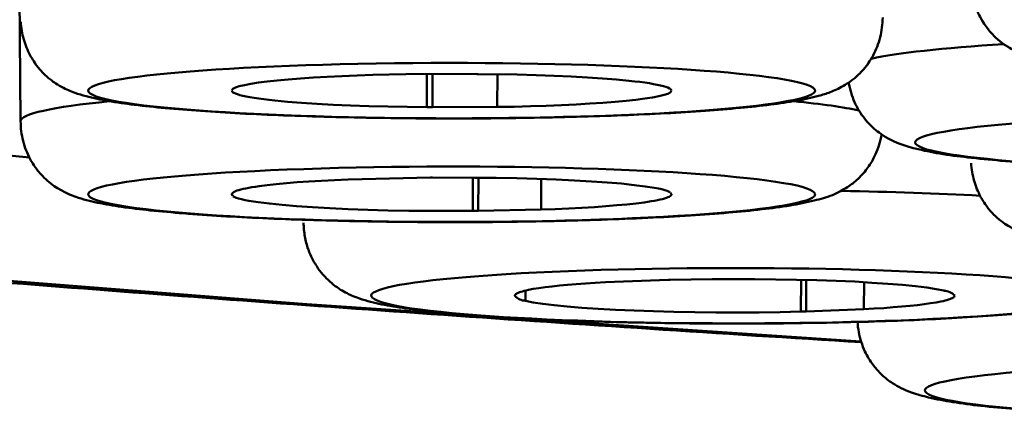
# Model space of a CAD drawing. Units: inches. Extents: x -217 to 440, y -622 to 245.
# Drawn here: x 252 to 254, y 100 to 101 of the extents above; entities that cross this region are included whole.
import ezdxf

# ---------------------------------------------------------------- set-up
doc = ezdxf.new("R2010")
doc.units = ezdxf.units.IN
doc.header["$MEASUREMENT"] = 0
doc.layers.add('Layer 1', color=7, linetype='Continuous')

# ---------------------------------------------------------------- blocks, each defined once
blk = doc.blocks.new('block 266')
at = {"layer": 'Layer 1', "color": 250, "lineweight": 50}
blk.add_lwpolyline([(154.10497, 61.02607), (153.63059, 61.05782), (153.18952, 61.09233), (152.78453, 61.12919)], dxfattribs=at)
blk = doc.blocks.new('block 284')
at = {"layer": 'Layer 1', "color": 250, "lineweight": 50}
blk.add_open_spline([(165.20866, 61.18334), (167.59096, 61.4317), (166.87722, 61.78), (163.61438, 61.96139), (160.35154, 62.14272), (155.7753, 62.08839), (153.39289, 61.84004), (151.51664, 61.64442), (151.51664, 61.37885), (153.39289, 61.18334)], degree=3, knots=[0, 0, 0, 0, 1, 1, 1, 2, 2, 2, 3, 3, 3, 3], dxfattribs=at)
blk = doc.blocks.new('block 309')
at = {"layer": 'Layer 1', "color": 250, "lineweight": 50}
blk.add_open_spline([(154.10543, 61.0253), (154.0451, 61.029), (153.98478, 61.03278), (153.92445, 61.03676), (153.86554, 61.04064), (153.8067, 61.04463), (153.74778, 61.04869), (153.69046, 61.05264), (153.63306, 61.05669), (153.57573, 61.06093), (153.51982, 61.06509), (153.46398, 61.06922), (153.40816, 61.07363), (153.35391, 61.07779), (153.29969, 61.08217), (153.24543, 61.08658), (153.19279, 61.09091), (153.14013, 61.09543), (153.08756, 61.10002), (153.03658, 61.10443), (152.98561, 61.10901), (152.93463, 61.11367), (152.88542, 61.11825), (152.83614, 61.12295), (152.78692, 61.12778), (152.73937, 61.13237), (152.69192, 61.13723), (152.6444, 61.14217), (152.59861, 61.14683), (152.55293, 61.15177), (152.50724, 61.15681), (152.46325, 61.16165), (152.41933, 61.16666), (152.37548, 61.17177), (152.33343, 61.17671), (152.29127, 61.18186), (152.24929, 61.18705), (152.20907, 61.19216), (152.16886, 61.19728), (152.12864, 61.20267), (152.09036, 61.20779), (152.05198, 61.21305), (152.01371, 61.21855), (151.97737, 61.22374), (151.94096, 61.22913), (151.90463, 61.23467), (151.87013, 61.23996), (151.83573, 61.24543), (151.80126, 61.25108), (151.76881, 61.25647), (151.73624, 61.26201), (151.7039, 61.26783), (151.67328, 61.27323), (151.64276, 61.27887), (151.61225, 61.28477), (151.58367, 61.29034), (151.5552, 61.29605), (151.52662, 61.30205), (151.49999, 61.3077), (151.47343, 61.31352), (151.4469, 61.31962), (151.4222, 61.32534), (151.39758, 61.33133), (151.37299, 61.33761), (151.35024, 61.34343), (151.32748, 61.3495), (151.3048, 61.35596), (151.28363, 61.36202), (151.26257, 61.36837), (151.24158, 61.37518), (151.22366, 61.3809), (151.20585, 61.387), (151.18813, 61.39342), (151.1718, 61.39942), (151.15557, 61.4057), (151.13952, 61.41247), (151.12436, 61.41882), (151.10936, 61.42559), (151.09465, 61.43293), (151.08001, 61.44009), (151.06561, 61.44785), (151.05161, 61.45632), (151.04067, 61.46292), (151.02991, 61.4699), (151.01951, 61.47745), (151.00829, 61.4856), (150.99746, 61.49442), (150.98712, 61.50384), (150.98165, 61.50878), (150.97636, 61.514), (150.97125, 61.51936), (150.96606, 61.52473), (150.96102, 61.53048), (150.95625, 61.5363), (150.95114, 61.54265), (150.9463, 61.54917), (150.94172, 61.55588), (150.93685, 61.56311), (150.93226, 61.57069), (150.92803, 61.57845), (150.92344, 61.58685), (150.91932, 61.59556), (150.91568, 61.60456), (150.9118, 61.61408), (150.90846, 61.62396), (150.90574, 61.63402), (150.90281, 61.64478), (150.90051, 61.65571), (150.89903, 61.66682), (150.89833, 61.67247), (150.89769, 61.67818), (150.89734, 61.68383), (150.89699, 61.68951), (150.89681, 61.69522), (150.89681, 61.70087)], degree=3, knots=[0, 0, 0, 0, 1, 1, 1, 2, 2, 2, 3, 3, 3, 4, 4, 4, 5, 5, 5, 6, 6, 6, 7, 7, 7, 8, 8, 8, 9, 9, 9, 10, 10, 10, 11, 11, 11, 12, 12, 12, 13, 13, 13, 14, 14, 14, 15, 15, 15, 16, 16, 16, 17, 17, 17, 18, 18, 18, 19, 19, 19, 20, 20, 20, 21, 21, 21, 22, 22, 22, 23, 23, 23, 24, 24, 24, 25, 25, 25, 26, 26, 26, 27, 27, 27, 28, 28, 28, 29, 29, 29, 30, 30, 30, 31, 31, 31, 32, 32, 32, 33, 33, 33, 34, 34, 34, 35, 35, 35, 36, 36, 36, 37, 37, 37, 38, 38, 38, 38], dxfattribs=at)
blk = doc.blocks.new('block 737')
at = {"layer": 'Layer 1', "color": 250, "lineweight": 50}
blk.add_open_spline([(154.23984, 60.9999), (154.12483, 60.9902), (154.13513, 60.9752), (154.26284, 60.96649), (154.39065, 60.95763), (154.58739, 60.95845), (154.7024, 60.96815), (154.81741, 60.97792), (154.8071, 60.99295), (154.6794, 61.00166), (154.55169, 61.01038), (154.35484, 61.0096), (154.23984, 60.9999)], degree=3, knots=[0, 0, 0, 0, 1, 1, 1, 2, 2, 2, 3, 3, 3, 4, 4, 4, 4], dxfattribs=at)
blk = doc.blocks.new('block 776')
at = {"layer": 'Layer 1', "color": 250, "lineweight": 50}
blk.add_open_spline([(153.81404, 61.08432), (153.67494, 61.07663), (153.64407, 61.06181), (153.74514, 61.05123), (153.84621, 61.04064), (154.04077, 61.03828), (154.17987, 61.04594), (154.31893, 61.05363), (154.34973, 61.06841), (154.24873, 61.07903), (154.14766, 61.08957), (153.95303, 61.09197), (153.81404, 61.08432)], degree=3, knots=[0, 0, 0, 0, 1, 1, 1, 2, 2, 2, 3, 3, 3, 4, 4, 4, 4], dxfattribs=at)
blk = doc.blocks.new('block 777')
at = {"layer": 'Layer 1', "color": 250, "lineweight": 50}
blk.add_lwpolyline([(154.05816, 61.05158), (154.05364, 61.05147)], dxfattribs=at)
blk = doc.blocks.new('block 778')
at = {"layer": 'Layer 1', "color": 250, "lineweight": 50}
blk.add_lwpolyline([(154.10762, 61.05352), (154.05816, 61.05158)], dxfattribs=at)
blk = doc.blocks.new('block 779')
at = {"layer": 'Layer 1', "color": 250, "lineweight": 50}
blk.add_open_spline([(154.18533, 61.06527), (154.18286, 61.06788), (154.17951, 61.06939), (154.17606, 61.06932)], degree=3, dxfattribs=at)
blk = doc.blocks.new('block 780')
at = {"layer": 'Layer 1', "color": 250, "lineweight": 50}
blk.add_lwpolyline([(154.18523, 61.06509), (154.18516, 61.0647), (154.18488, 61.06428), (154.18445, 61.06382), (154.18392, 61.0634), (154.18322, 61.06304), (154.18223, 61.06262), (154.18128, 61.06216), (154.18004, 61.06181), (154.17863, 61.06139), (154.17711, 61.06093), (154.17546, 61.06058), (154.17359, 61.06012), (154.16935, 61.05934), (154.16459, 61.05864), (154.1593, 61.05782), (154.15341, 61.05715), (154.14696, 61.05641), (154.14, 61.05581), (154.13259, 61.05518), (154.12473, 61.05458), (154.11637, 61.05405), (154.10762, 61.05352)], dxfattribs=at)
blk = doc.blocks.new('block 781')
at = {"layer": 'Layer 1', "color": 250, "lineweight": 50}
blk.add_lwpolyline([(153.94174, 61.07885), (153.97755, 61.07938), (154.01424, 61.07938), (154.04994, 61.07885), (154.06723, 61.07839), (154.08391, 61.07786), (154.09968, 61.07716), (154.11443, 61.07627), (154.12808, 61.07539), (154.14061, 61.07433), (154.15182, 61.07328), (154.16142, 61.07215), (154.16953, 61.07081), (154.17599, 61.06957)], dxfattribs=at)
blk = doc.blocks.new('block 782')
at = {"layer": 'Layer 1', "color": 250, "lineweight": 50}
blk.add_lwpolyline([(153.94058, 61.07885), (153.94174, 61.07885)], dxfattribs=at)
blk = doc.blocks.new('block 783')
at = {"layer": 'Layer 1', "color": 250, "lineweight": 50}
blk.add_lwpolyline([(153.88625, 61.07673), (153.94033, 61.07885)], dxfattribs=at)
blk = doc.blocks.new('block 784')
at = {"layer": 'Layer 1', "color": 250, "lineweight": 50}
blk.add_open_spline([(153.80857, 61.06499), (153.81104, 61.06234), (153.81439, 61.06082), (153.81781, 61.06093)], degree=3, dxfattribs=at)
blk = doc.blocks.new('block 785')
at = {"layer": 'Layer 1', "color": 250, "lineweight": 50}
blk.add_lwpolyline([(153.80864, 61.06516), (153.80874, 61.06551), (153.80899, 61.06597), (153.80935, 61.0664), (153.80998, 61.06682), (153.81068, 61.06717), (153.81157, 61.06763), (153.81262, 61.06809), (153.81386, 61.06841), (153.81516, 61.06887), (153.81676, 61.06932), (153.81844, 61.06968), (153.82028, 61.0701), (153.82444, 61.07088), (153.8292, 61.07162), (153.83457, 61.07239), (153.84049, 61.0731), (153.84691, 61.0738), (153.8538, 61.07444), (153.86121, 61.07504), (153.86914, 61.07567), (153.87754, 61.0762), (153.88625, 61.07673)], dxfattribs=at)
blk = doc.blocks.new('block 786')
at = {"layer": 'Layer 1', "color": 250, "lineweight": 50}
blk.add_lwpolyline([(154.05364, 61.05147), (154.03593, 61.05112), (154.01776, 61.05087), (153.9809, 61.05087), (153.94492, 61.05133), (153.92745, 61.05176), (153.9107, 61.05239), (153.89482, 61.0531), (153.8799, 61.05387), (153.86614, 61.05483), (153.85355, 61.05581), (153.84226, 61.05698), (153.83256, 61.05811), (153.82434, 61.05934), (153.81781, 61.06068)], dxfattribs=at)
blk = doc.blocks.new('block 815')
at = {"layer": 'Layer 1', "color": 250, "lineweight": 50}
blk.add_open_spline([(153.62794, 61.17357), (153.47096, 61.16828), (153.4003, 61.15424), (153.47025, 61.14235), (153.5401, 61.13032), (153.72408, 61.12496), (153.88113, 61.13025), (154.03812, 61.13565), (154.10878, 61.14965), (154.03883, 61.16158), (153.9689, 61.17357), (153.78501, 61.17893), (153.62794, 61.17357)], degree=3, knots=[0, 0, 0, 0, 1, 1, 1, 2, 2, 2, 3, 3, 3, 4, 4, 4, 4], dxfattribs=at)
blk = doc.blocks.new('block 816')
at = {"layer": 'Layer 1', "color": 250, "lineweight": 50}
blk.add_lwpolyline([(153.77735, 61.13766), (153.77276, 61.13766)], dxfattribs=at)
blk = doc.blocks.new('block 817')
at = {"layer": 'Layer 1', "color": 250, "lineweight": 50}
blk.add_lwpolyline([(153.83114, 61.13882), (153.77735, 61.13766)], dxfattribs=at)
blk = doc.blocks.new('block 818')
at = {"layer": 'Layer 1', "color": 250, "lineweight": 50}
blk.add_lwpolyline([(153.94209, 61.15318), (153.9428, 61.15194)], dxfattribs=at)
blk = doc.blocks.new('block 819')
at = {"layer": 'Layer 1', "color": 250, "lineweight": 50}
blk.add_lwpolyline([(153.9428, 61.15194), (153.9427, 61.15142), (153.94234, 61.15089), (153.94174, 61.15036), (153.94086, 61.14983), (153.9398, 61.14937), (153.93839, 61.14888), (153.9368, 61.14835), (153.93504, 61.14782), (153.93299, 61.14736), (153.9307, 61.14683), (153.92823, 61.14641), (153.92551, 61.14595), (153.92259, 61.14542), (153.91941, 61.14496), (153.91246, 61.14411), (153.9046, 61.1433), (153.89595, 61.14253), (153.88671, 61.14171), (153.87673, 61.14101), (153.86614, 61.14037), (153.85496, 61.13977), (153.84321, 61.13924), (153.83114, 61.13882)], dxfattribs=at)
blk = doc.blocks.new('block 820')
at = {"layer": 'Layer 1', "color": 250, "lineweight": 50}
blk.add_lwpolyline([(153.73801, 61.16623), (153.77452, 61.16616), (153.79269, 61.16595), (153.81041, 61.16563), (153.82751, 61.16517), (153.84402, 61.16457), (153.85961, 61.16387), (153.87436, 61.16299), (153.88784, 61.16207), (153.90001, 61.16105), (153.91095, 61.15988), (153.9204, 61.15872), (153.92823, 61.15741), (153.93158, 61.15681), (153.93451, 61.15618), (153.93698, 61.15547), (153.93899, 61.15477), (153.94068, 61.15417), (153.94181, 61.15346)], dxfattribs=at)
blk = doc.blocks.new('block 821')
at = {"layer": 'Layer 1', "color": 250, "lineweight": 50}
blk.add_lwpolyline([(153.73678, 61.16623), (153.73801, 61.16623)], dxfattribs=at)
blk = doc.blocks.new('block 822')
at = {"layer": 'Layer 1', "color": 250, "lineweight": 50}
blk.add_lwpolyline([(153.67793, 61.165), (153.73649, 61.16623)], dxfattribs=at)
blk = doc.blocks.new('block 823')
at = {"layer": 'Layer 1', "color": 250, "lineweight": 50}
blk.add_lwpolyline([(153.56699, 61.15071), (153.56621, 61.15194)], dxfattribs=at)
blk = doc.blocks.new('block 824')
at = {"layer": 'Layer 1', "color": 250, "lineweight": 50}
blk.add_lwpolyline([(153.56621, 61.15194), (153.56639, 61.15237), (153.56674, 61.15293), (153.56734, 61.15346), (153.56822, 61.15396), (153.56928, 61.15452), (153.57062, 61.15505), (153.57221, 61.15547), (153.57397, 61.156), (153.57609, 61.15653), (153.57828, 61.15699), (153.58075, 61.15741), (153.58349, 61.15794), (153.58649, 61.15837), (153.58957, 61.15882), (153.59662, 61.15971), (153.60438, 61.16059), (153.61302, 61.16136), (153.62237, 61.16218), (153.63235, 61.16281), (153.64294, 61.16352), (153.65412, 61.16401), (153.66577, 61.16457), (153.67793, 61.165)], dxfattribs=at)
blk = doc.blocks.new('block 825')
at = {"layer": 'Layer 1', "color": 250, "lineweight": 50}
blk.add_lwpolyline([(153.77276, 61.13766), (153.73597, 61.13766), (153.71773, 61.13783), (153.69981, 61.13819), (153.68263, 61.13872), (153.66604, 61.13924), (153.65017, 61.13995), (153.63535, 61.14083), (153.62177, 61.14182), (153.60942, 61.14277), (153.59849, 61.14394), (153.58886, 61.14517), (153.58092, 61.14641), (153.57757, 61.14701), (153.57468, 61.14771), (153.5721, 61.14835), (153.57009, 61.14902), (153.5684, 61.14972), (153.56727, 61.15046)], dxfattribs=at)
blk = doc.blocks.new('block 833')
at = {"layer": 'Layer 1', "color": 250, "lineweight": 50}
blk.add_open_spline([(154.46269, 61.21996), (154.29081, 61.21996), (154.15147, 61.20938), (154.15147, 61.19632), (154.15147, 61.18327), (154.29081, 61.17258), (154.46269, 61.17258), (154.6346, 61.17258), (154.77394, 61.18327), (154.77394, 61.19632), (154.77394, 61.20938), (154.6346, 61.21996), (154.46269, 61.21996)], degree=3, knots=[0, 0, 0, 0, 1, 1, 1, 2, 2, 2, 3, 3, 3, 4, 4, 4, 4], dxfattribs=at)
blk = doc.blocks.new('block 851')
at = {"layer": 'Layer 1', "color": 250, "lineweight": 50}
blk.add_open_spline([(153.68986, 61.26385), (153.52165, 61.26113), (153.41434, 61.24854), (153.45014, 61.23573), (153.48585, 61.22296), (153.65112, 61.21474), (153.81922, 61.21746), (153.98732, 61.22021), (154.09467, 61.23284), (154.05893, 61.24561), (154.02323, 61.25841), (153.85796, 61.2666), (153.68986, 61.26385)], degree=3, knots=[0, 0, 0, 0, 1, 1, 1, 2, 2, 2, 3, 3, 3, 4, 4, 4, 4], dxfattribs=at)
blk = doc.blocks.new('block 852')
at = {"layer": 'Layer 1', "color": 250, "lineweight": 50}
blk.add_lwpolyline([(153.73801, 61.22638), (153.73332, 61.22649)], dxfattribs=at)
blk = doc.blocks.new('block 853')
at = {"layer": 'Layer 1', "color": 250, "lineweight": 50}
blk.add_lwpolyline([(153.79364, 61.22666), (153.73801, 61.22638)], dxfattribs=at)
blk = doc.blocks.new('block 854')
at = {"layer": 'Layer 1', "color": 250, "lineweight": 50}
blk.add_lwpolyline([(153.94181, 61.23919), (153.93969, 61.23802), (153.93645, 61.23696), (153.93204, 61.23591), (153.92647, 61.23485), (153.91994, 61.23379), (153.91236, 61.23284), (153.90389, 61.23195), (153.89447, 61.23107), (153.88406, 61.23026), (153.87295, 61.22956), (153.86103, 61.22885), (153.84851, 61.22822), (153.83545, 61.22772), (153.82197, 61.22726), (153.80794, 61.22691), (153.79364, 61.22666)], dxfattribs=at)
blk = doc.blocks.new('block 855')
at = {"layer": 'Layer 1', "color": 250, "lineweight": 50}
blk.add_lwpolyline([(153.77735, 61.25485), (153.81068, 61.25436), (153.82681, 61.2539), (153.84233, 61.25337), (153.85697, 61.25266), (153.87083, 61.25196), (153.88378, 61.25108), (153.8957, 61.25019), (153.90636, 61.24914), (153.9113, 61.24861), (153.91581, 61.24808), (153.92004, 61.24755), (153.92393, 61.24691), (153.92745, 61.24631), (153.93063, 61.24571), (153.93345, 61.24515), (153.93592, 61.24448), (153.93804, 61.24384), (153.9398, 61.24321), (153.94111, 61.24261), (153.94209, 61.2419), (153.94262, 61.2413), (153.9428, 61.24067)], dxfattribs=at)
blk = doc.blocks.new('block 856')
at = {"layer": 'Layer 1', "color": 250, "lineweight": 50}
blk.add_lwpolyline([(153.9428, 61.24042), (153.94181, 61.23919)], dxfattribs=at)
blk = doc.blocks.new('block 857')
at = {"layer": 'Layer 1', "color": 250, "lineweight": 50}
blk.add_lwpolyline([(153.77611, 61.25485), (153.77735, 61.25485)], dxfattribs=at)
blk = doc.blocks.new('block 858')
at = {"layer": 'Layer 1', "color": 250, "lineweight": 50}
blk.add_lwpolyline([(153.71533, 61.25471), (153.77594, 61.25496)], dxfattribs=at)
blk = doc.blocks.new('block 859')
at = {"layer": 'Layer 1', "color": 250, "lineweight": 50}
blk.add_lwpolyline([(153.56727, 61.24215), (153.56938, 61.24331), (153.57263, 61.24437), (153.57704, 61.24543), (153.58261, 61.24649), (153.58914, 61.24755), (153.59662, 61.24854), (153.60519, 61.24942), (153.61461, 61.25026), (153.62495, 61.25108), (153.63613, 61.25178), (153.64805, 61.25249), (153.66058, 61.25312), (153.67353, 61.25362), (153.68711, 61.25407), (153.70115, 61.25443), (153.71533, 61.25471)], dxfattribs=at)
blk = doc.blocks.new('block 860')
at = {"layer": 'Layer 1', "color": 250, "lineweight": 50}
blk.add_lwpolyline([(153.73332, 61.22649), (153.69981, 61.22702), (153.68351, 61.22744), (153.66788, 61.22797), (153.65307, 61.22857), (153.63906, 61.22938), (153.626, 61.23016), (153.61401, 61.23114), (153.60314, 61.2321), (153.59821, 61.23266), (153.59362, 61.23326), (153.58932, 61.23379), (153.58544, 61.23442), (153.58181, 61.23492), (153.57863, 61.23555), (153.57573, 61.23615), (153.57326, 61.23679), (153.57115, 61.23749), (153.56938, 61.23809), (153.56797, 61.23873), (153.56699, 61.23936), (153.56646, 61.24007), (153.56621, 61.24067)], dxfattribs=at)
blk = doc.blocks.new('block 861')
at = {"layer": 'Layer 1', "color": 250, "lineweight": 50}
blk.add_lwpolyline([(153.56628, 61.24092), (153.56727, 61.24215)], dxfattribs=at)
blk = doc.blocks.new('block 1143')
at = {"layer": 'Layer 1', "color": 250, "lineweight": 50}
blk.add_lwpolyline([(153.62918, 61.13007), (153.62918, 61.13007)], dxfattribs=at)
blk = doc.blocks.new('block 1144')
at = {"layer": 'Layer 1', "color": 250, "lineweight": 50}
blk.add_open_spline([(154.20703, 61.15071), (154.17094, 61.15265), (154.13065, 61.15406), (154.08804, 61.15487)], degree=3, dxfattribs=at)
blk = doc.blocks.new('block 1145')
at = {"layer": 'Layer 1', "color": 250, "lineweight": 50}
blk.add_open_spline([(153.46161, 61.23157), (153.41212, 61.22666), (153.38531, 61.22067), (153.38541, 61.21439)], degree=3, dxfattribs=at)
blk = doc.blocks.new('block 1146')
at = {"layer": 'Layer 1', "color": 250, "lineweight": 50}
blk.add_open_spline([(154.10331, 61.22366), (154.09033, 61.22649), (154.07139, 61.2292), (154.04722, 61.23157)], degree=3, dxfattribs=at)
blk = doc.blocks.new('block 1181')
at = {"layer": 'Layer 1', "color": 250, "lineweight": 50}
blk.add_lwpolyline([(154.19944, 61.18317), (154.19944, 61.18317)], dxfattribs=at)
blk = doc.blocks.new('block 1183')
at = {"layer": 'Layer 1', "color": 250, "lineweight": 50}
blk.add_open_spline([(154.22739, 61.28046), (154.17528, 61.27718), (154.13602, 61.27288), (154.1139, 61.26801)], degree=3, dxfattribs=at)
blk = doc.blocks.new('block 1321')
at = {"layer": 'Layer 1', "color": 250, "lineweight": 50}
blk.add_lwpolyline([(153.81781, 61.06068), (153.81781, 61.06957)], dxfattribs=at)
blk = doc.blocks.new('block 1322')
at = {"layer": 'Layer 1', "color": 250, "lineweight": 50}
blk.add_lwpolyline([(154.10762, 61.05352), (154.10772, 61.07673)], dxfattribs=at)
blk = doc.blocks.new('block 1323')
at = {"layer": 'Layer 1', "color": 250, "lineweight": 50}
blk.add_lwpolyline([(154.05364, 61.05147), (154.05375, 61.07874)], dxfattribs=at)
blk = doc.blocks.new('block 1324')
at = {"layer": 'Layer 1', "color": 250, "lineweight": 50}
blk.add_lwpolyline([(154.05816, 61.05158), (154.05823, 61.07867)], dxfattribs=at)
blk = doc.blocks.new('block 1325')
at = {"layer": 'Layer 1', "color": 250, "lineweight": 50}
blk.add_lwpolyline([(153.83114, 61.13882), (153.83122, 61.165)], dxfattribs=at)
blk = doc.blocks.new('block 1326')
at = {"layer": 'Layer 1', "color": 250, "lineweight": 50}
blk.add_lwpolyline([(153.77276, 61.13766), (153.77276, 61.16616)], dxfattribs=at)
blk = doc.blocks.new('block 1327')
at = {"layer": 'Layer 1', "color": 250, "lineweight": 50}
blk.add_lwpolyline([(153.77735, 61.13766), (153.77742, 61.16616)], dxfattribs=at)
blk = doc.blocks.new('block 1328')
at = {"layer": 'Layer 1', "color": 250, "lineweight": 50}
blk.add_lwpolyline([(153.79364, 61.22666), (153.79375, 61.25471)], dxfattribs=at)
blk = doc.blocks.new('block 1329')
at = {"layer": 'Layer 1', "color": 250, "lineweight": 50}
blk.add_lwpolyline([(153.73332, 61.22649), (153.73332, 61.25496)], dxfattribs=at)
blk = doc.blocks.new('block 1330')
at = {"layer": 'Layer 1', "color": 250, "lineweight": 50}
blk.add_lwpolyline([(153.73801, 61.22638), (153.73801, 61.25496)], dxfattribs=at)
blk = doc.blocks.new('block 1468')
at = {"layer": 'Layer 1', "color": 250, "lineweight": 50}
blk.add_open_spline([(154.70692, 60.96825), (154.69616, 60.96737), (154.6854, 60.96656), (154.67464, 60.96585), (154.66264, 60.96508), (154.65072, 60.96444), (154.63873, 60.96384), (154.62578, 60.96321), (154.61272, 60.96279), (154.59974, 60.96233), (154.58598, 60.9618), (154.57223, 60.96144), (154.5584, 60.9612), (154.54411, 60.96081), (154.52982, 60.96056), (154.51543, 60.96049), (154.50089, 60.96028), (154.48625, 60.96021), (154.47168, 60.96021), (154.45705, 60.96021), (154.44251, 60.96028), (154.42787, 60.96039), (154.41348, 60.96056), (154.39919, 60.96081), (154.38483, 60.96109), (154.37107, 60.96144), (154.35731, 60.9618), (154.34345, 60.96222), (154.3305, 60.96268), (154.31745, 60.96321), (154.30447, 60.96384), (154.29247, 60.96437), (154.28041, 60.96508), (154.26848, 60.96578), (154.25765, 60.96649), (154.24689, 60.96727), (154.23613, 60.96815), (154.22668, 60.96892), (154.21726, 60.96984), (154.20781, 60.97086), (154.1998, 60.97178), (154.19176, 60.97284), (154.18382, 60.97407), (154.17676, 60.97513), (154.16981, 60.97644), (154.16293, 60.97813), (154.15799, 60.97926), (154.15305, 60.98049), (154.14829, 60.98226), (154.14529, 60.98342), (154.14229, 60.98462), (154.13947, 60.98603), (154.1369, 60.9873), (154.13453, 60.98868), (154.13214, 60.9902), (154.13055, 60.99125), (154.12896, 60.99231), (154.12755, 60.99355), (154.12607, 60.99468), (154.12455, 60.99595), (154.12314, 60.99725), (154.11785, 61.00283), (154.11654, 61.00438), (154.11538, 61.006), (154.11415, 61.00766), (154.11291, 61.00942), (154.11185, 61.01119), (154.11062, 61.01323), (154.10956, 61.01535), (154.1085, 61.01743), (154.10726, 61.02008), (154.10621, 61.02283), (154.10533, 61.02558), (154.10444, 61.0283), (154.10374, 61.03112), (154.10321, 61.03394), (154.10268, 61.03687), (154.10225, 61.03976), (154.10208, 61.04269)], degree=3, knots=[0, 0, 0, 0, 1, 1, 1, 2, 2, 2, 3, 3, 3, 4, 4, 4, 5, 5, 5, 6, 6, 6, 7, 7, 7, 8, 8, 8, 9, 9, 9, 10, 10, 10, 11, 11, 11, 12, 12, 12, 13, 13, 13, 14, 14, 14, 15, 15, 15, 16, 16, 16, 17, 17, 17, 18, 18, 18, 19, 19, 19, 20, 20, 20, 21, 21, 21, 22, 22, 22, 23, 23, 23, 24, 24, 24, 25, 25, 25, 26, 26, 26, 26], dxfattribs=at)
blk = doc.blocks.new('block 1470')
at = {"layer": 'Layer 1', "color": 250, "lineweight": 50}
blk.add_open_spline([(154.18276, 61.04583), (154.17052, 61.04523), (154.15824, 61.04463), (154.14607, 61.0441), (154.13295, 61.04357), (154.11979, 61.04311), (154.10666, 61.04276), (154.09291, 61.04241), (154.07904, 61.04205), (154.06528, 61.04188), (154.0511, 61.04163), (154.03689, 61.04142), (154.0227, 61.04135), (154.00842, 61.04128), (153.99402, 61.04128), (153.97974, 61.04135), (153.96545, 61.04135), (153.95127, 61.04153), (153.93698, 61.0417), (153.92311, 61.04188), (153.90918, 61.04223), (153.89535, 61.04258), (153.88202, 61.04294), (153.86879, 61.04329), (153.85549, 61.04382), (153.84303, 61.04428), (153.83062, 61.04488), (153.81817, 61.04548), (153.8068, 61.04611), (153.79534, 61.04675), (153.78395, 61.04752), (153.77382, 61.04823), (153.76359, 61.04904), (153.75343, 61.04999), (153.74454, 61.0508), (153.73572, 61.05165), (153.7268, 61.05274), (153.71931, 61.0537), (153.7118, 61.05475), (153.70432, 61.05599), (153.69787, 61.05705), (153.69144, 61.05828), (153.68509, 61.05998), (153.68192, 61.06075), (153.67874, 61.06174), (153.67557, 61.06276), (153.67194, 61.06403), (153.66841, 61.06551), (153.66499, 61.06717), (153.66305, 61.06816), (153.66118, 61.06922), (153.65942, 61.07028), (153.6573, 61.07162), (153.65536, 61.07303), (153.65342, 61.07451), (153.65123, 61.0762), (153.64911, 61.07804), (153.64717, 61.08008), (153.64505, 61.08227), (153.64301, 61.08456), (153.64117, 61.08703), (153.63765, 61.09233), (153.63676, 61.09374), (153.63595, 61.09525), (153.63518, 61.09674), (153.63437, 61.09843), (153.63366, 61.10002), (153.63296, 61.10167), (153.63225, 61.10337), (153.63165, 61.10503), (153.63101, 61.10679), (153.63049, 61.10855), (153.63006, 61.11032), (153.6296, 61.11208), (153.62918, 61.11392), (153.6289, 61.11571), (153.62854, 61.11762), (153.6283, 61.11967), (153.62802, 61.12161), (153.62784, 61.12362), (153.62777, 61.12566), (153.62777, 61.1276)], degree=3, knots=[0, 0, 0, 0, 1, 1, 1, 2, 2, 2, 3, 3, 3, 4, 4, 4, 5, 5, 5, 6, 6, 6, 7, 7, 7, 8, 8, 8, 9, 9, 9, 10, 10, 10, 11, 11, 11, 12, 12, 12, 13, 13, 13, 14, 14, 14, 15, 15, 15, 16, 16, 16, 17, 17, 17, 18, 18, 18, 19, 19, 19, 20, 20, 20, 21, 21, 21, 22, 22, 22, 23, 23, 23, 24, 24, 24, 25, 25, 25, 26, 26, 26, 27, 27, 27, 27], dxfattribs=at)
blk = doc.blocks.new('block 1471')
at = {"layer": 'Layer 1', "color": 250, "lineweight": 50}
blk.add_open_spline([(154.18276, 61.04583), (154.19468, 61.04657), (154.2065, 61.04728), (154.21832, 61.04812), (154.22873, 61.04893), (154.23913, 61.04982), (154.24954, 61.05087), (154.25843, 61.05176), (154.26735, 61.05274), (154.27624, 61.05398), (154.28383, 61.05504), (154.29134, 61.05617), (154.29893, 61.05775), (154.30457, 61.05892), (154.31022, 61.06022), (154.31576, 61.06199), (154.31868, 61.06297), (154.32158, 61.06393), (154.3245, 61.06516), (154.32662, 61.06615), (154.32874, 61.0671), (154.33075, 61.06827), (154.33304, 61.06939), (154.33516, 61.07074), (154.33728, 61.07222), (154.33974, 61.07388), (154.34214, 61.07582), (154.34433, 61.07786), (154.34585, 61.07917), (154.34726, 61.08058), (154.34856, 61.08209), (154.3528, 61.08721), (154.35379, 61.08852), (154.35474, 61.08993), (154.35573, 61.09144), (154.35661, 61.09293), (154.35738, 61.09444), (154.35872, 61.09684), (154.35985, 61.09928), (154.36091, 61.10178)], degree=3, knots=[0, 0, 0, 0, 1, 1, 1, 2, 2, 2, 3, 3, 3, 4, 4, 4, 5, 5, 5, 6, 6, 6, 7, 7, 7, 8, 8, 8, 9, 9, 9, 10, 10, 10, 11, 11, 11, 12, 12, 12, 13, 13, 13, 13], dxfattribs=at)
blk = doc.blocks.new('block 1472')
at = {"layer": 'Layer 1', "color": 250, "lineweight": 50}
blk.add_open_spline([(153.8829, 61.13018), (153.86942, 61.12972), (153.85591, 61.12937), (153.84243, 61.12901), (153.8284, 61.12877), (153.81439, 61.12849), (153.80028, 61.12831), (153.78599, 61.12813), (153.7717, 61.12813), (153.75741, 61.12806), (153.74313, 61.12806), (153.72873, 61.12813), (153.71445, 61.12831), (153.70034, 61.12841), (153.68633, 61.12866), (153.67222, 61.12894), (153.65864, 61.12919), (153.64505, 61.12954), (153.63147, 61.12997), (153.6186, 61.13043), (153.60572, 61.13088), (153.59284, 61.13148), (153.58092, 61.13201), (153.56903, 61.13261), (153.55711, 61.13332), (153.54635, 61.13402), (153.53552, 61.13476), (153.52476, 61.13565), (153.5153, 61.13632), (153.50578, 61.13723), (153.49636, 61.13819), (153.48814, 61.13907), (153.48003, 61.14002), (153.47191, 61.14119), (153.46504, 61.14224), (153.45815, 61.1433), (153.45138, 61.14471), (153.4451, 61.14602), (153.43875, 61.14761), (153.43268, 61.14972), (153.43021, 61.15064), (153.42781, 61.15159), (153.42545, 61.15265), (153.42252, 61.15396), (153.4197, 61.15547), (153.41698, 61.15717), (153.41504, 61.15829), (153.41318, 61.15964), (153.41134, 61.16105), (153.4093, 61.16263), (153.40735, 61.16429), (153.40552, 61.16616), (153.40118, 61.17082), (153.40012, 61.17205), (153.39917, 61.17336), (153.39529, 61.179), (153.39441, 61.18052), (153.39359, 61.18204), (153.39229, 61.1844), (153.39113, 61.18698), (153.39017, 61.18952), (153.38911, 61.19206), (153.38823, 61.19481), (153.38753, 61.19756), (153.38689, 61.20028), (153.38629, 61.2031), (153.38594, 61.20592), (153.38559, 61.20874), (153.38541, 61.21156), (153.38541, 61.21439)], degree=3, knots=[0, 0, 0, 0, 1, 1, 1, 2, 2, 2, 3, 3, 3, 4, 4, 4, 5, 5, 5, 6, 6, 6, 7, 7, 7, 8, 8, 8, 9, 9, 9, 10, 10, 10, 11, 11, 11, 12, 12, 12, 13, 13, 13, 14, 14, 14, 15, 15, 15, 16, 16, 16, 17, 17, 17, 18, 18, 18, 19, 19, 19, 20, 20, 20, 21, 21, 21, 22, 22, 22, 23, 23, 23, 23], dxfattribs=at)
blk = doc.blocks.new('block 1473')
at = {"layer": 'Layer 1', "color": 250, "lineweight": 50}
blk.add_open_spline([(153.8829, 61.13018), (153.89613, 61.1306), (153.90936, 61.13113), (153.92259, 61.13177), (153.93476, 61.13237), (153.94693, 61.13297), (153.9591, 61.13378), (153.97003, 61.13448), (153.98097, 61.13529), (153.99184, 61.13625), (154.00136, 61.13702), (154.01078, 61.13801), (154.02023, 61.13907), (154.02824, 61.13995), (154.03629, 61.14101), (154.0443, 61.14235), (154.05128, 61.14348), (154.05823, 61.14482), (154.06511, 61.14658), (154.07033, 61.14782), (154.07551, 61.1493), (154.08056, 61.15131), (154.08285, 61.1523), (154.08514, 61.15336), (154.08744, 61.15452), (154.08945, 61.15558), (154.09149, 61.15681), (154.09351, 61.15801), (154.09502, 61.15911), (154.09651, 61.16016), (154.09802, 61.16129), (154.09961, 61.16253), (154.1012, 61.16387), (154.10261, 61.16528), (154.10427, 61.16676), (154.10578, 61.16842), (154.10726, 61.17011), (154.1086, 61.17163), (154.10984, 61.17329), (154.11107, 61.17495), (154.1122, 61.17646), (154.11326, 61.17812), (154.11425, 61.17981), (154.11538, 61.18186), (154.11654, 61.18405), (154.11749, 61.18627), (154.11873, 61.18892), (154.11979, 61.1917), (154.12067, 61.19456), (154.12156, 61.19738), (154.12219, 61.20017), (154.12272, 61.2031)], degree=3, knots=[0, 0, 0, 0, 1, 1, 1, 2, 2, 2, 3, 3, 3, 4, 4, 4, 5, 5, 5, 6, 6, 6, 7, 7, 7, 8, 8, 8, 9, 9, 9, 10, 10, 10, 11, 11, 11, 12, 12, 12, 13, 13, 13, 14, 14, 14, 15, 15, 15, 16, 16, 16, 17, 17, 17, 17], dxfattribs=at)
blk = doc.blocks.new('block 1474')
at = {"layer": 'Layer 1', "color": 250, "lineweight": 50}
blk.add_open_spline([(153.8201, 61.21739), (153.80592, 61.2171), (153.79171, 61.21696), (153.77752, 61.21686), (153.76313, 61.21675), (153.74877, 61.21675), (153.73448, 61.21686), (153.7202, 61.21696), (153.70598, 61.2171), (153.6918, 61.21731), (153.67793, 61.21756), (153.6641, 61.21781), (153.65024, 61.21816), (153.63701, 61.21855), (153.62379, 61.21897), (153.61055, 61.2195), (153.59814, 61.21996), (153.58579, 61.22056), (153.57344, 61.22116), (153.56205, 61.22179), (153.55076, 61.2225), (153.5394, 61.22331), (153.52934, 61.22402), (153.51918, 61.22479), (153.50913, 61.22568), (153.50031, 61.22656), (153.4916, 61.22744), (153.48285, 61.2285), (153.47537, 61.22945), (153.46796, 61.23051), (153.46055, 61.23178), (153.4541, 61.23291), (153.44775, 61.23414), (153.4414, 61.23584), (153.43822, 61.23672), (153.43498, 61.23767), (153.4318, 61.2388), (153.4281, 61.24014), (153.42439, 61.24173), (153.42086, 61.24367), (153.41494, 61.24719), (153.41293, 61.24854), (153.41099, 61.25012), (153.40876, 61.25178), (153.40675, 61.25362), (153.40471, 61.25566), (153.40259, 61.25778), (153.40065, 61.26007), (153.39882, 61.26254), (153.39519, 61.2679), (153.39441, 61.26935), (153.39359, 61.27076), (153.39247, 61.27295), (153.39141, 61.27517), (153.39042, 61.27746), (153.38954, 61.27976), (153.38876, 61.28212), (153.38806, 61.28452), (153.38735, 61.28695), (153.38682, 61.28946), (153.38637, 61.29193), (153.38594, 61.29447), (153.38566, 61.29694), (153.38548, 61.29951)], degree=3, knots=[0, 0, 0, 0, 1, 1, 1, 2, 2, 2, 3, 3, 3, 4, 4, 4, 5, 5, 5, 6, 6, 6, 7, 7, 7, 8, 8, 8, 9, 9, 9, 10, 10, 10, 11, 11, 11, 12, 12, 12, 13, 13, 13, 14, 14, 14, 15, 15, 15, 16, 16, 16, 17, 17, 17, 18, 18, 18, 19, 19, 19, 20, 20, 20, 21, 21, 21, 21], dxfattribs=at)
blk = doc.blocks.new('block 1475')
at = {"layer": 'Layer 1', "color": 250, "lineweight": 50}
blk.add_open_spline([(153.8201, 61.21739), (153.83386, 61.21756), (153.84773, 61.21791), (153.86156, 61.21827), (153.87471, 61.21862), (153.88794, 61.21908), (153.90107, 61.21961), (153.91342, 61.22003), (153.92569, 61.22067), (153.93804, 61.22127), (153.94933, 61.22187), (153.96051, 61.22261), (153.9718, 61.22338), (153.98178, 61.22409), (153.99184, 61.22497), (154.00178, 61.22585), (154.01053, 61.22673), (154.01918, 61.22762), (154.02782, 61.22878), (154.03523, 61.22966), (154.04253, 61.23072), (154.04987, 61.23203), (154.05622, 61.23308), (154.06257, 61.23442), (154.06881, 61.23615), (154.07217, 61.23707), (154.07544, 61.23809), (154.07862, 61.23936), (154.08045, 61.24007), (154.08222, 61.24077), (154.08398, 61.24155), (154.08603, 61.2425), (154.08804, 61.24349), (154.08998, 61.24465), (154.09414, 61.24719), (154.09616, 61.24854), (154.09809, 61.25012), (154.10021, 61.25178), (154.10233, 61.25362), (154.10427, 61.25566), (154.10649, 61.25778), (154.10843, 61.26018), (154.11027, 61.26254), (154.1139, 61.2679), (154.11467, 61.26935), (154.11548, 61.27076), (154.11679, 61.27323), (154.11795, 61.27566), (154.11891, 61.27824), (154.11996, 61.28089), (154.12078, 61.28353), (154.12148, 61.28628), (154.12219, 61.289), (154.12272, 61.29182), (154.12307, 61.29464), (154.12349, 61.29747), (154.12367, 61.30029), (154.12367, 61.30322)], degree=3, knots=[0, 0, 0, 0, 1, 1, 1, 2, 2, 2, 3, 3, 3, 4, 4, 4, 5, 5, 5, 6, 6, 6, 7, 7, 7, 8, 8, 8, 9, 9, 9, 10, 10, 10, 11, 11, 11, 12, 12, 12, 13, 13, 13, 14, 14, 14, 15, 15, 15, 16, 16, 16, 17, 17, 17, 18, 18, 18, 19, 19, 19, 19], dxfattribs=at)
blk = doc.blocks.new('block 1534')
at = {"layer": 'Layer 1', "color": 250, "lineweight": 50}
blk.add_open_spline([(154.63407, 61.09638), (154.61978, 61.09621), (154.60557, 61.09603), (154.59138, 61.09592), (154.57709, 61.09585), (154.5627, 61.09585), (154.54834, 61.09592), (154.53413, 61.09603), (154.51994, 61.09614), (154.50573, 61.09638), (154.49179, 61.09656), (154.47796, 61.09684), (154.4641, 61.09726), (154.45087, 61.09762), (154.43764, 61.09808), (154.42441, 61.0985), (154.41206, 61.09903), (154.39972, 61.09956), (154.3873, 61.10026), (154.37601, 61.10086), (154.36462, 61.1015), (154.35333, 61.10227), (154.3432, 61.10301), (154.33315, 61.10379), (154.32299, 61.10478), (154.31427, 61.10555), (154.30545, 61.10651), (154.29671, 61.10757), (154.2893, 61.10848), (154.28189, 61.10951), (154.27448, 61.11085), (154.26806, 61.1119), (154.26171, 61.11321), (154.25536, 61.1149), (154.25208, 61.11579), (154.24891, 61.11677), (154.24573, 61.1179), (154.24203, 61.11921), (154.23832, 61.12083), (154.2348, 61.12277), (154.2289, 61.12619), (154.22686, 61.1276), (154.22492, 61.12912), (154.22273, 61.13088), (154.22061, 61.13272), (154.21867, 61.13466), (154.21655, 61.13688), (154.21451, 61.13917), (154.21274, 61.14164), (154.20915, 61.14694), (154.20826, 61.14842), (154.20756, 61.14983), (154.20639, 61.15194), (154.20534, 61.15417), (154.20438, 61.15646), (154.2035, 61.15882), (154.20262, 61.16112), (154.20199, 61.16359), (154.20128, 61.16595), (154.20068, 61.16842), (154.20033, 61.17099), (154.19987, 61.17346), (154.19952, 61.17604), (154.19944, 61.17858)], degree=3, knots=[0, 0, 0, 0, 1, 1, 1, 2, 2, 2, 3, 3, 3, 4, 4, 4, 5, 5, 5, 6, 6, 6, 7, 7, 7, 8, 8, 8, 9, 9, 9, 10, 10, 10, 11, 11, 11, 12, 12, 12, 13, 13, 13, 14, 14, 14, 15, 15, 15, 16, 16, 16, 17, 17, 17, 18, 18, 18, 19, 19, 19, 20, 20, 20, 21, 21, 21, 21], dxfattribs=at)
blk = doc.blocks.new('block 1536')
at = {"layer": 'Layer 1', "color": 250, "lineweight": 50}
blk.add_open_spline([(154.46269, 61.17251), (154.44787, 61.17251), (154.43306, 61.17251), (154.41824, 61.17265), (154.40378, 61.17286), (154.38924, 61.17311), (154.37467, 61.17336), (154.36074, 61.17375), (154.34673, 61.17406), (154.33279, 61.17459), (154.31964, 61.17505), (154.30651, 61.17558), (154.29336, 61.17622), (154.28129, 61.17682), (154.26919, 61.17742), (154.25712, 61.17823), (154.24626, 61.17893), (154.23543, 61.17971), (154.22467, 61.1807), (154.21521, 61.18151), (154.20579, 61.18246), (154.19645, 61.18352), (154.1884, 61.1844), (154.18047, 61.18546), (154.17253, 61.18676), (154.16547, 61.18793), (154.15852, 61.18934), (154.15154, 61.1911), (154.14678, 61.19227), (154.14202, 61.19368), (154.13736, 61.19541), (154.13489, 61.19647), (154.13231, 61.19756), (154.12995, 61.19886), (154.1272, 61.20028), (154.12455, 61.20197), (154.12201, 61.20373), (154.12007, 61.20504), (154.1182, 61.20645), (154.11644, 61.20797), (154.11114, 61.21305), (154.10973, 61.21474), (154.10843, 61.21643), (154.10666, 61.21862), (154.10508, 61.22091), (154.10356, 61.22331), (154.10208, 61.22575), (154.10074, 61.22822), (154.09961, 61.23086), (154.09844, 61.23344), (154.09739, 61.23615), (154.09661, 61.23901), (154.09573, 61.24183), (154.09502, 61.24465), (154.09456, 61.24755)], degree=3, knots=[0, 0, 0, 0, 1, 1, 1, 2, 2, 2, 3, 3, 3, 4, 4, 4, 5, 5, 5, 6, 6, 6, 7, 7, 7, 8, 8, 8, 9, 9, 9, 10, 10, 10, 11, 11, 11, 12, 12, 12, 13, 13, 13, 14, 14, 14, 15, 15, 15, 16, 16, 16, 17, 17, 17, 18, 18, 18, 18], dxfattribs=at)
blk = doc.blocks.new('block 1538')
at = {"layer": 'Layer 1', "color": 250, "lineweight": 50}
blk.add_open_spline([(154.50291, 61.24956), (154.48837, 61.24977), (154.4738, 61.25012), (154.45934, 61.25055), (154.44551, 61.2509), (154.43175, 61.25136), (154.41789, 61.25196), (154.40511, 61.25249), (154.39224, 61.25312), (154.37944, 61.25383), (154.36779, 61.25443), (154.35625, 61.2552), (154.34461, 61.25612), (154.33438, 61.2569), (154.32415, 61.25778), (154.31399, 61.25877), (154.30528, 61.25961), (154.29653, 61.26071), (154.28782, 61.26191), (154.28031, 61.26296), (154.27272, 61.2642), (154.26524, 61.26572), (154.26002, 61.26688), (154.25483, 61.26811), (154.24972, 61.2697), (154.24707, 61.27055), (154.24449, 61.27147), (154.24195, 61.27252), (154.23974, 61.27341), (154.23754, 61.27446), (154.23543, 61.27559), (154.23031, 61.27842), (154.2289, 61.2794), (154.22749, 61.28036), (154.22509, 61.28212), (154.2228, 61.28388), (154.22069, 61.28593), (154.21822, 61.28822), (154.21592, 61.29069), (154.21391, 61.2933), (154.21274, 61.29471), (154.21162, 61.2963), (154.21056, 61.29782), (154.20657, 61.30463), (154.20544, 61.30699), (154.20446, 61.30957)], degree=3, knots=[0, 0, 0, 0, 1, 1, 1, 2, 2, 2, 3, 3, 3, 4, 4, 4, 5, 5, 5, 6, 6, 6, 7, 7, 7, 8, 8, 8, 9, 9, 9, 10, 10, 10, 11, 11, 11, 12, 12, 12, 13, 13, 13, 14, 14, 14, 15, 15, 15, 15], dxfattribs=at)
blk = doc.blocks.new('block 1591')
at = {"layer": 'Layer 1', "color": 250, "lineweight": 50}
blk.add_lwpolyline([(153.38541, 61.21439), (153.38135, 61.72009)], dxfattribs=at)

msp = doc.modelspace()

# ---------------------------------------------------------------- block references
at = {"xscale": 1.644660727049999, "yscale": 1.644660727049999, "zscale": 1.644660727049999}
for name in ['block 266', 'block 284', 'block 1591', 'block 309', 'block 1475', 'block 1538', 'block 1474', 'block 1183', 'block 851', 'block 859', 'block 858', 'block 1329', 'block 1330', 'block 857', 'block 855', 'block 1328', 'block 1536', 'block 860', 'block 861', 'block 854', 'block 856', 'block 1145', 'block 853', 'block 1146', 'block 852', 'block 833', 'block 1472', 'block 1473', 'block 815', 'block 1181', 'block 1534', 'block 824', 'block 822', 'block 821', 'block 820', 'block 1326', 'block 1327', 'block 1325', 'block 823', 'block 819', 'block 818', 'block 1144', 'block 825', 'block 816', 'block 817', 'block 1470', 'block 1143', 'block 1471', 'block 776', 'block 785', 'block 783', 'block 782', 'block 781', 'block 1323', 'block 1324', 'block 1322', 'block 1321', 'block 779', 'block 784', 'block 786', 'block 780', 'block 777', 'block 778', 'block 1468', 'block 737']:
    msp.add_blockref(name, (0, 0), dxfattribs=at)

doc.saveas('drawing.dxf')
